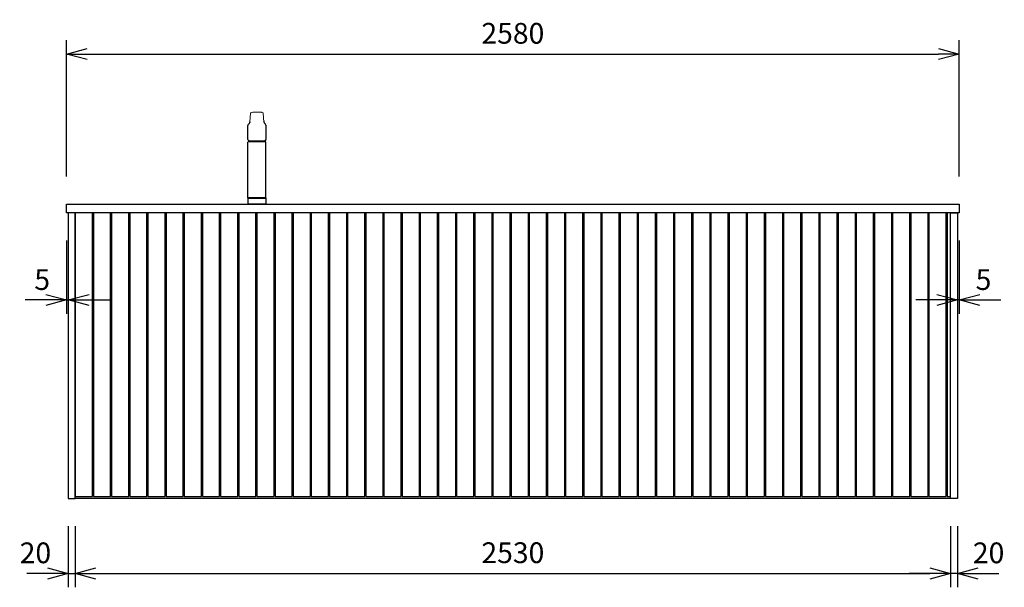
# Model space of a CAD drawing. Extents: x 281 to 14698, y -2028 to 6780.
# Drawn here: x 6222 to 9068, y -2021 to -380 of the extents above; entities that cross this region are included whole.
import ezdxf

# ---------------------------------------------------------------- set-up
doc = ezdxf.new("R2010")
doc.units = 0
doc.header["$LTSCALE"] = 10
doc.header["$MEASUREMENT"] = 0
doc.linetypes.add('CONTINUOUS-F', pattern=[0])
doc.layers.get('0').update_dxf_attribs({"linetype": 'CONTINUOUS'})
doc.layers.get('Defpoints').update_dxf_attribs({"linetype": 'CONTINUOUS'})
doc.layers.add('1-4', color=7, linetype='CONTINUOUS')
doc.layers.add('THN', color=4, linetype='CONTINUOUS')
doc.styles.add('K2', font='sse', dxfattribs={"width": 0.7, "bigfont": 'bigfont'})
doc.styles.get("Standard").update_dxf_attribs({"font": 'TXT.shx', "width": 0.7, "bigfont": 'BIGFONT.shx'})
doc.dimstyles.get("Standard").update_dxf_attribs({"dimtxt": 0.18, "dimasz": 0.18, "dimexe": 0.18, "dimexo": 0.0625, "dimgap": 0.09, "dimtad": 0, "dimtih": 1, "dimtoh": 1, "dimdec": 1, "dimzin": 0, "dimdsep": 46, "dimtxsty": 'K2', "dimcen": 0.09, "dimadec": 0, "dimazin": 0, "dimtfac": 1, "dimtdec": 1, "dimtofl": 0, "dimtmove": 2, "dimatfit": 3, "dimfxl": 0, "dimtolj": 1, "dimtzin": 0, "dimarcsym": 0})

# ---------------------------------------------------------------- blocks, each defined once
blk = doc.blocks.new('_Open30')
at = {"color": 0, "linetype": 'ByBlock', "lineweight": -2}
for p, q in [((-1, 0.268), (0, 0)), ((0, 0), (-1, -0.268)), ((0, 0), (-1, 0))]:
    blk.add_line(p, q, dxfattribs=at)
blk = doc.blocks.new('*D70')
at = {"color": 1, "lineweight": -2}
for p, q in [((6382.2, -1844), (6382.2, -2021.2)), ((8912.2, -1844), (8912.2, -2021.2)), ((6442.2, -1981.2), (8852.2, -1981.2))]:
    blk.add_line(p, q, dxfattribs=at)
at = {"layer": 'Defpoints', "color": 0}
for p in [(6382.2, -1764), (8912.2, -1764), (8912.2, -1981.2)]:
    blk.add_point(p, dxfattribs=at)
at = {"color": 1, "lineweight": -2, "xscale": 60, "yscale": 60, "zscale": 60, "rotation": 180}
blk.add_blockref('_Open30', (6382.2, -1981.2), dxfattribs=at)
at = {"color": 1, "lineweight": -2, "xscale": 60, "yscale": 60, "zscale": 60}
blk.add_blockref('_Open30', (8912.2, -1981.2), dxfattribs=at)
at = {"color": 0, "insert": (7647.2, -1921.2), "char_height": 60, "attachment_point": 5}
blk.add_mtext('\\A1;2530', dxfattribs=at)
blk = doc.blocks.new('*D63')
at = {"color": 1, "lineweight": -2}
for p, q in [((6357.2, -834), (6357.2, -439.7)), ((8937.2, -834), (8937.2, -439.7)), ((6417.2, -479.7), (8877.2, -479.7))]:
    blk.add_line(p, q, dxfattribs=at)
at = {"layer": 'Defpoints', "color": 0}
for p in [(8937.2, -479.7), (6357.2, -914), (8937.2, -914)]:
    blk.add_point(p, dxfattribs=at)
at = {"color": 1, "lineweight": -2, "xscale": 60, "yscale": 60, "zscale": 60, "rotation": 180}
blk.add_blockref('_Open30', (6357.2, -479.7), dxfattribs=at)
at = {"color": 1, "lineweight": -2, "xscale": 60, "yscale": 60, "zscale": 60}
blk.add_blockref('_Open30', (8937.2, -479.7), dxfattribs=at)
at = {"color": 0, "insert": (7647.2, -419.7), "char_height": 60, "attachment_point": 5}
blk.add_mtext('\\A1;2580', dxfattribs=at)
blk = doc.blocks.new('*D64')
at = {"color": 1, "lineweight": -2}
for p, q in [((8912.2, -1844), (8912.2, -2021.2)), ((8932.2, -1844), (8932.2, -2021.2)), ((8852.2, -1981.2), (8792.2, -1981.2)), ((8932.2, -1981.2), (8912.2, -1981.2)), ((8992.2, -1981.2), (9052.2, -1981.2))]:
    blk.add_line(p, q, dxfattribs=at)
at = {"layer": 'Defpoints', "color": 0}
for p in [(8912.2, -1764), (8932.2, -1764), (8912.2, -1981.2)]:
    blk.add_point(p, dxfattribs=at)
at = {"color": 1, "lineweight": -2, "xscale": 60, "yscale": 60, "zscale": 60}
blk.add_blockref('_Open30', (8912.2, -1981.2), dxfattribs=at)
at = {"color": 1, "lineweight": -2, "xscale": 60, "yscale": 60, "zscale": 60, "rotation": 180}
blk.add_blockref('_Open30', (8932.2, -1981.2), dxfattribs=at)
at = {"color": 0, "insert": (9022.2, -1921.6), "char_height": 60, "attachment_point": 5}
blk.add_mtext('\\A1;20', dxfattribs=at)
blk = doc.blocks.new('*D65')
at = {"color": 1, "lineweight": -2}
for p, q in [((6362.2, -1844), (6362.2, -2021.2)), ((6382.2, -1844), (6382.2, -2021.2)), ((6302.2, -1981.2), (6242.2, -1981.2)), ((6362.2, -1981.2), (6382.2, -1981.2)), ((6442.2, -1981.2), (6502.2, -1981.2))]:
    blk.add_line(p, q, dxfattribs=at)
at = {"layer": 'Defpoints', "color": 0}
for p in [(6362.2, -1764), (6382.2, -1764), (6382.2, -1981.2)]:
    blk.add_point(p, dxfattribs=at)
at = {"color": 1, "lineweight": -2, "xscale": 60, "yscale": 60, "zscale": 60}
blk.add_blockref('_Open30', (6362.2, -1981.2), dxfattribs=at)
at = {"color": 1, "lineweight": -2, "xscale": 60, "yscale": 60, "zscale": 60, "rotation": 180}
blk.add_blockref('_Open30', (6382.2, -1981.2), dxfattribs=at)
at = {"color": 0, "insert": (6267.2, -1921.6), "char_height": 60, "attachment_point": 5}
blk.add_mtext('\\A1;20', dxfattribs=at)
blk = doc.blocks.new('*D66')
at = {"color": 1, "lineweight": -2}
for p, q in [((6357.2, -1019), (6357.2, -1230.6)), ((6362.2, -1019), (6362.2, -1230.6)), ((6297.2, -1190.6), (6237.2, -1190.6)), ((6357.2, -1190.6), (6362.2, -1190.6)), ((6422.2, -1190.6), (6482.2, -1190.6))]:
    blk.add_line(p, q, dxfattribs=at)
at = {"layer": 'Defpoints', "color": 0}
for p in [(6357.2, -939), (6362.2, -939), (6362.2, -1190.6)]:
    blk.add_point(p, dxfattribs=at)
at = {"color": 1, "lineweight": -2, "xscale": 60, "yscale": 60, "zscale": 60}
blk.add_blockref('_Open30', (6357.2, -1190.6), dxfattribs=at)
at = {"color": 1, "lineweight": -2, "xscale": 60, "yscale": 60, "zscale": 60, "rotation": 180}
blk.add_blockref('_Open30', (6362.2, -1190.6), dxfattribs=at)
at = {"color": 0, "insert": (6286.8, -1131.6), "char_height": 60, "attachment_point": 5}
blk.add_mtext('\\A1;5', dxfattribs=at)
blk = doc.blocks.new('*D75')
at = {"color": 1, "lineweight": -2}
for p, q in [((8932.2, -1019), (8932.2, -1230.6)), ((8937.2, -1019), (8937.2, -1230.6)), ((8872.2, -1190.6), (8812.2, -1190.6)), ((8937.2, -1190.6), (8932.2, -1190.6)), ((8997.2, -1190.6), (9057.2, -1190.6))]:
    blk.add_line(p, q, dxfattribs=at)
at = {"layer": 'Defpoints', "color": 0}
for p in [(8932.2, -939), (8937.2, -939), (8932.2, -1190.6)]:
    blk.add_point(p, dxfattribs=at)
at = {"color": 1, "lineweight": -2, "xscale": 60, "yscale": 60, "zscale": 60}
blk.add_blockref('_Open30', (8932.2, -1190.6), dxfattribs=at)
at = {"color": 1, "lineweight": -2, "xscale": 60, "yscale": 60, "zscale": 60, "rotation": 180}
blk.add_blockref('_Open30', (8937.2, -1190.6), dxfattribs=at)
at = {"color": 0, "insert": (9007.5, -1131.6), "char_height": 60, "attachment_point": 5}
blk.add_mtext('\\A1;5', dxfattribs=at)

msp = doc.modelspace()

# ---------------------------------------------------------------- linework, layer by layer
msp.add_line((6884.7, -730.12), (6929.65, -730.24))
at = {"color": 6}
msp.add_line((8912.17, -1764.02), (6382.17, -1764.02), dxfattribs=at)
msp.add_lwpolyline([(8937.17, -939.02), (6357.17, -939.02), (6357.17, -914.02), (8937.17, -914.02)], close=True)
for points in [[(6382.17, -1759.02), (6432.17, -1759.02), (6432.17, -939.02), (6382.17, -939.02)], [(6434.67, -1759.02), (6484.67, -1759.02), (6484.67, -939.02), (6434.67, -939.02)], [(6487.17, -1759.02), (6537.17, -1759.02), (6537.17, -939.02), (6487.17, -939.02)], [(6539.67, -1759.02), (6589.67, -1759.02), (6589.67, -939.02), (6539.67, -939.02)], [(6592.17, -1759.02), (6642.17, -1759.02), (6642.17, -939.02), (6592.17, -939.02)], [(6644.67, -1759.02), (6694.67, -1759.02), (6694.67, -939.02), (6644.67, -939.02)], [(6697.17, -1759.02), (6747.17, -1759.02), (6747.17, -939.02), (6697.17, -939.02)], [(6749.67, -1759.02), (6799.67, -1759.02), (6799.67, -939.02), (6749.67, -939.02)], [(6802.17, -1759.02), (6852.17, -1759.02), (6852.17, -939.02), (6802.17, -939.02)], [(6854.67, -1759.02), (6904.67, -1759.02), (6904.67, -939.02), (6854.67, -939.02)], [(6907.17, -1759.02), (6957.17, -1759.02), (6957.17, -939.02), (6907.17, -939.02)], [(6959.67, -1759.02), (7009.67, -1759.02), (7009.67, -939.02), (6959.67, -939.02)], [(7012.17, -1759.02), (7062.17, -1759.02), (7062.17, -939.02), (7012.17, -939.02)], [(7064.67, -1759.02), (7114.67, -1759.02), (7114.67, -939.02), (7064.67, -939.02)], [(7117.17, -1759.02), (7167.17, -1759.02), (7167.17, -939.02), (7117.17, -939.02)], [(7169.67, -1759.02), (7219.67, -1759.02), (7219.67, -939.02), (7169.67, -939.02)], [(7222.17, -1759.02), (7272.17, -1759.02), (7272.17, -939.02), (7222.17, -939.02)], [(7274.67, -1759.02), (7324.67, -1759.02), (7324.67, -939.02), (7274.67, -939.02)], [(7327.17, -1759.02), (7377.17, -1759.02), (7377.17, -939.02), (7327.17, -939.02)], [(7379.67, -1759.02), (7429.67, -1759.02), (7429.67, -939.02), (7379.67, -939.02)], [(7432.17, -1759.02), (7482.17, -1759.02), (7482.17, -939.02), (7432.17, -939.02)], [(7484.67, -1759.02), (7534.67, -1759.02), (7534.67, -939.02), (7484.67, -939.02)], [(7537.17, -1759.02), (7587.17, -1759.02), (7587.17, -939.02), (7537.17, -939.02)], [(7589.67, -1759.02), (7639.67, -1759.02), (7639.67, -939.02), (7589.67, -939.02)], [(7642.17, -1759.02), (7692.17, -1759.02), (7692.17, -939.02), (7642.17, -939.02)], [(7694.67, -1759.02), (7744.67, -1759.02), (7744.67, -939.02), (7694.67, -939.02)], [(7747.17, -1759.02), (7797.17, -1759.02), (7797.17, -939.02), (7747.17, -939.02)], [(7799.67, -1759.02), (7849.67, -1759.02), (7849.67, -939.02), (7799.67, -939.02)], [(7852.17, -1759.02), (7902.17, -1759.02), (7902.17, -939.02), (7852.17, -939.02)], [(7904.67, -1759.02), (7954.67, -1759.02), (7954.67, -939.02), (7904.67, -939.02)], [(7957.17, -1759.02), (8007.17, -1759.02), (8007.17, -939.02), (7957.17, -939.02)], [(8009.67, -1759.02), (8059.67, -1759.02), (8059.67, -939.02), (8009.67, -939.02)], [(8062.17, -1759.02), (8112.17, -1759.02), (8112.17, -939.02), (8062.17, -939.02)], [(8114.67, -1759.02), (8164.67, -1759.02), (8164.67, -939.02), (8114.67, -939.02)], [(8167.17, -1759.02), (8217.17, -1759.02), (8217.17, -939.02), (8167.17, -939.02)], [(8219.67, -1759.02), (8269.67, -1759.02), (8269.67, -939.02), (8219.67, -939.02)], [(8272.17, -1759.02), (8322.17, -1759.02), (8322.17, -939.02), (8272.17, -939.02)], [(8324.67, -1759.02), (8374.67, -1759.02), (8374.67, -939.02), (8324.67, -939.02)], [(8377.17, -1759.02), (8427.17, -1759.02), (8427.17, -939.02), (8377.17, -939.02)], [(8429.67, -1759.02), (8479.67, -1759.02), (8479.67, -939.02), (8429.67, -939.02)], [(8482.17, -1759.02), (8532.17, -1759.02), (8532.17, -939.02), (8482.17, -939.02)], [(8534.67, -1759.02), (8584.67, -1759.02), (8584.67, -939.02), (8534.67, -939.02)], [(8587.17, -1759.02), (8637.17, -1759.02), (8637.17, -939.02), (8587.17, -939.02)], [(8639.67, -1759.02), (8689.67, -1759.02), (8689.67, -939.02), (8639.67, -939.02)], [(8692.17, -1759.02), (8742.17, -1759.02), (8742.17, -939.02), (8692.17, -939.02)], [(8744.67, -1759.02), (8794.67, -1759.02), (8794.67, -939.02), (8744.67, -939.02)], [(8797.17, -1759.02), (8847.17, -1759.02), (8847.17, -939.02), (8797.17, -939.02)], [(8849.67, -1759.02), (8899.67, -1759.02), (8899.67, -939.02), (8849.67, -939.02)], [(8902.17, -1759.02), (8912.17, -1759.02), (8912.17, -939.02), (8902.17, -939.02)]]:
    msp.add_lwpolyline(points, close=True, dxfattribs=at)
at = {"layer": '1-4'}
for p, q in [((6886.97, -677.15), (6886.97, -677.11)), ((6886.98, -677.09), (6887.14, -675.26)), ((6887.13, -675.38), (6886.98, -677.2)), ((6886.98, -677.12), (6886.98, -677.09)), ((6886.98, -677.2), (6886.98, -677.12)), ((6927.47, -672.89), (6927.84, -677.2)), ((6927.84, -677.2), (6927.84, -677.11)), ((6927.85, -677.11), (6927.85, -677.15)), ((6931.05, -681.8), (6931.25, -681.95)), ((6881.41, -726.99), (6881.41, -685.77)), ((6881.51, -685.11), (6881.42, -685.69)), ((6881.42, -685.69), (6881.42, -685.78)), ((6881.43, -685.66), (6881.44, -685.53)), ((6933.41, -685.69), (6933.41, -685.77)), ((6933.41, -685.77), (6933.41, -726.99)), ((6881.2, -895.02), (6881.2, -734.52)), ((6884.7, -733.02), (6882.7, -733.02)), ((6929.7, -731.87), (6883.1, -731.87)), ((6884.45, -731.87), (6884.45, -733.02)), ((6931.7, -733.02), (6884.7, -733.02)), ((6929.7, -731.87), (6931.3, -731.87)), ((6929.95, -731.87), (6929.95, -733.02)), ((6933.2, -895.02), (6933.2, -734.52)), ((6881.3, -895.52), (6881.3, -896.02)), ((6881.3, -895.52), (6933.1, -895.52)), ((6881.7, -895.52), (6932.7, -895.52)), ((6932.7, -895.52), (6881.7, -895.52)), ((6932.9, -896.02), (6933.2, -896.32)), ((6933.1, -895.52), (6933.1, -896.02)), ((6933.2, -896.32), (6933.2, -913.72)), ((6885.7, -914.02), (6884.7, -914.02)), ((6932.9, -914.02), (6933.2, -913.72))]:
    msp.add_line(p, q, dxfattribs=at)
at = {"layer": '1-4', "linetype": 'CONTINUOUS-F'}
for p, q in [((6881.5, -896.02), (6881.2, -896.32)), ((6881.2, -896.32), (6881.2, -913.72)), ((6882.2, -914.02), (6886.2, -914.02)), ((6907.2, -914.02), (6882.2, -914.02)), ((6907.2, -914.02), (6932.9, -914.02)), ((6932.2, -914.02), (6907.2, -914.02))]:
    msp.add_line(p, q, dxfattribs=at)
at = {"layer": '1-4', "linetype": 'Continuous'}
for p, q in [((6881.2, -896.32), (6933.2, -896.32)), ((6881.5, -896.02), (6932.9, -896.02)), ((6881.2, -913.72), (6881.5, -914.02)), ((6881.2, -913.72), (6933.13, -913.72)), ((6881.5, -914.02), (6907.2, -914.02))]:
    msp.add_line(p, q, dxfattribs=at)
at = {"layer": '1-4', "lineweight": -2}
for p, q in [((6881.2, -905.02), (6881.2, -912.26)), ((6933.2, -905.02), (6933.2, -912.26))]:
    msp.add_line(p, q, dxfattribs=at)
at = {"layer": '1-4', "lineweight": 15}
for p, q in [((6907.2, -896.02), (6881.3, -896.02)), ((6933.1, -896.02), (6907.2, -896.02))]:
    msp.add_line(p, q, dxfattribs=at)
at = {"layer": '1-4', "lineweight": 0}
for points in [[(6889.27, -650.55), (6887.13, -675.38)], [(6890.27, -649.15), (6892.96, -648.37), (6893.98, -648.18), (6895.67, -648.03), (6897.34, -647.96), (6898.87, -647.9), (6900.27, -647.86), (6901.55, -647.83), (6906.29, -647.76), (6908.23, -647.76), (6910.19, -647.78), (6912.64, -647.81), (6914.86, -647.87), (6917.41, -647.95), (6918.81, -648.01), (6920.24, -648.1), (6921.61, -648.3), (6924.55, -649.1)], [(6925.55, -650.55), (6927.83, -676.98), (6927.84, -677.1)], [(6883.56, -681.95), (6883.7, -681.84), (6883.76, -681.79)], [(6883.76, -681.79), (6883.98, -681.62), (6884.07, -681.55)], [(6927.37, -671.77), (6927.47, -672.89)], [(6930.75, -681.55), (6930.82, -681.6), (6931.06, -681.79)], [(6881.44, -685.53), (6881.47, -685.18), (6881.54, -684.87)], [(6881.53, -684.86), (6881.52, -684.94), (6881.51, -685.11)], [(6884.7, -730.12), (6884.22, -729.99), (6883.55, -729.76), (6882.98, -729.48), (6882.66, -729.27)], [(6932.13, -729.27), (6931.69, -729.55), (6931.11, -729.81), (6930.42, -730.04), (6929.65, -730.24)]]:
    msp.add_lwpolyline(points, dxfattribs=at)
at = {"layer": '1-4', "lineweight": 15}
for centre, start, end in [((6892.18, -651.56), 128.24515, 160.86662), ((6922.64, -651.56), 19.13338, 51.75485)]:
    msp.add_arc(centre, 3.08, start, end, dxfattribs=at)
at = {"layer": '1-4'}
for centre, radius, start, end in [((6886.68, -686.29), 5.34, 125.63483, 164.45739), ((6880.1, -675.75), 7.02, 304.3918, 347.5205), ((6934.68, -675.78), 6.97, 192.32518, 235.79967), ((6928.18, -686.26), 5.29, 15.29847, 54.51804), ((6931.31, -685.55), 2.1, 357.05308, 18.91739), ((6882.7, -734.52), 1.5, 90, 180), ((6884.03, -727.04), 2.62, 178.93894, 238.39396), ((6883.1, -731.57), 0.3, 163.27094, 270), ((6911.54, -740.12), 30, 159.6636, 163.28619), ((6902.85, -740.12), 30, 16.73606, 20.03726), ((6931.3, -731.57), 0.3, 270, 16.72906), ((6931.7, -734.52), 1.5, 0.0001, 90), ((6930.74, -727.01), 2.65, 301.71215, 359.7991), ((6881.7, -895.02), 0.5, 180, 270), ((6932.7, -895.02), 0.5, 270, 0)]:
    msp.add_arc(centre, radius, start, end, dxfattribs=at)
at = {"layer": 'THN'}
for points in [[(6362.17, -1764.02), (6382.17, -1764.02), (6382.17, -939.02), (6362.17, -939.02)], [(8932.17, -1764.02), (8912.17, -1764.02), (8912.17, -939.02), (8932.17, -939.02)]]:
    msp.add_lwpolyline(points, close=True, dxfattribs=at)

# ---------------------------------------------------------------- dimensions: what is measured, and where the dimension line sits
for base, p1, p2, picture, middle in [((8937.17, -479.68), (6357.17, -914.02), (8937.17, -914.02), '*D63', (7647.17, -419.68)), ((8912.17, -1981.23), (6382.17, -1764.02), (8912.17, -1764.02), '*D70', (7647.17, -1921.23))]:
    dim = msp.add_linear_dim(base=base, p1=p1, p2=p2, angle=180, dimstyle='Standard', override={"dimscale": 40, "dimtxt": 1.5, "dimasz": 1.5, "dimexe": 1, "dimexo": 2, "dimgap": 0.75, "dimtad": 1, "dimtih": 0, "dimtoh": 0, "dimzin": 8, "dimtxsty": 'Standard', "dimblk": 'Open30', "dimcen": 0, "dimclrd": 1, "dimclre": 1, "dimtfac": 0.8, "dimtofl": 1, "dimldrblk": 'Open30'})
    dim.commit()
    dim.dimension.update_dxf_attribs({"geometry": picture, "text_midpoint": middle})
for base, p1, p2, picture, middle in [((6362.17, -1190.6), (6357.17, -939.02), (6362.17, -939.02), '*D66', (6286.81, -1131.56)), ((8912.17, -1981.23), (8932.17, -1764.02), (8912.17, -1764.02), '*D64', (9022.17, -1921.62))]:
    dim = msp.add_linear_dim(base=base, p1=p1, p2=p2, dimstyle='Standard', override={"dimscale": 40, "dimtxt": 1.5, "dimasz": 1.5, "dimexe": 1, "dimexo": 2, "dimgap": 0.75, "dimtad": 1, "dimtih": 0, "dimtoh": 0, "dimzin": 8, "dimtxsty": 'Standard', "dimblk": 'Open30', "dimcen": 0, "dimclrd": 1, "dimclre": 1, "dimtfac": 0.8, "dimtofl": 1, "dimldrblk": 'Open30'})
    dim.commit()
    dim.dimension.update_dxf_attribs({"geometry": picture, "text_midpoint": middle, "dimtype": 160})
for base, p1, p2, picture, middle in [((8932.17, -1190.6), (8937.17, -939.02), (8932.17, -939.02), '*D75', (9007.52, -1131.56)), ((6382.17, -1981.23), (6362.17, -1764.02), (6382.17, -1764.02), '*D65', (6267.17, -1921.62))]:
    dim = msp.add_linear_dim(base=base, p1=p1, p2=p2, angle=180, dimstyle='Standard', override={"dimscale": 40, "dimtxt": 1.5, "dimasz": 1.5, "dimexe": 1, "dimexo": 2, "dimgap": 0.75, "dimtad": 1, "dimtih": 0, "dimtoh": 0, "dimzin": 8, "dimtxsty": 'Standard', "dimblk": 'Open30', "dimcen": 0, "dimclrd": 1, "dimclre": 1, "dimtfac": 0.8, "dimtofl": 1, "dimldrblk": 'Open30'})
    dim.commit()
    dim.dimension.update_dxf_attribs({"geometry": picture, "text_midpoint": middle, "dimtype": 160})

doc.saveas('drawing.dxf')
